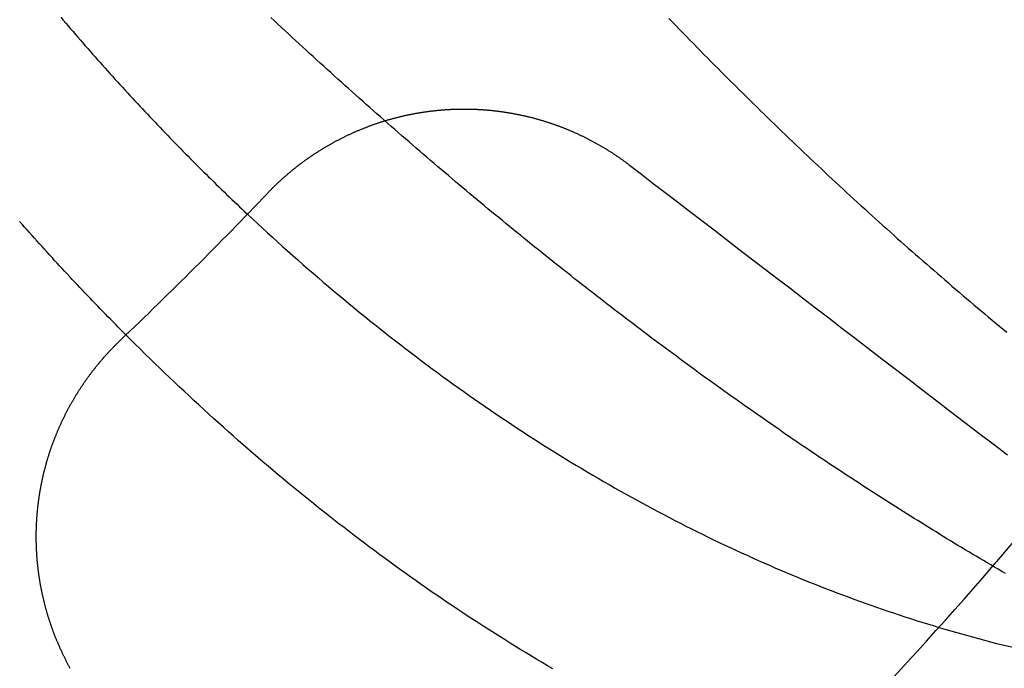
# Model space of a CAD drawing. Extents: x -850 to 250, y -661 to 57.
# Drawn here: x -579 to -572, y -436 to -431 of the extents above; entities that cross this region are included whole.
import ezdxf

# ---------------------------------------------------------------- set-up
doc = ezdxf.new("R2010")
doc.units = 0
doc.header["$LTSCALE"] = 20
doc.linetypes.add('STRICHPUNKT', pattern=[1, 0.5, -0.25, 0, -0.25])
doc.layers.get('0').update_dxf_attribs({"linetype": 'CONTINUOUS'})
doc.layers.add('STEMPEL', color=3, linetype='CONTINUOUS')

# ---------------------------------------------------------------- blocks, each defined once
blk = doc.blocks.new('A$C5EB45B6B')
at = {"color": 1}
for points in [[(25.4091, -20.0852, 0), (25.4349, -20.1119, 0), (25.4606, -20.1386, 0), (25.4864, -20.1652, 0), (25.5122, -20.1917, 0), (25.5381, -20.2183, 0), (25.5639, -20.2448, 0), (25.5898, -20.2712, 0), (25.6156, -20.2976, 0), (25.6415, -20.324, 0), (25.6675, -20.3503, 0), (25.6934, -20.3766, 0), (25.7194, -20.4028, 0), (25.7453, -20.429, 0), (25.7713, -20.4552, 0), (25.7973, -20.4813, 0), (25.8234, -20.5073, 0), (25.8494, -20.5333, 0), (25.8755, -20.5593, 0), (25.9015, -20.5853, 0), (25.9276, -20.6111, 0), (25.9537, -20.637, 0), (25.9799, -20.6628, 0), (26.006, -20.6885, 0), (26.0322, -20.7143, 0), (26.0584, -20.7399, 0), (26.0846, -20.7655, 0), (26.1108, -20.7911, 0), (26.137, -20.8167, 0), (26.1632, -20.8421, 0), (26.1895, -20.8676, 0), (26.2158, -20.893, 0), (26.2421, -20.9183, 0), (26.2684, -20.9436, 0), (26.2947, -20.9689, 0), (26.321, -20.9941, 0), (26.3474, -21.0193, 0), (26.3738, -21.0444, 0), (26.4001, -21.0695, 0), (26.4265, -21.0945, 0), (26.453, -21.1195, 0), (26.4794, -21.1444, 0), (26.5058, -21.1693, 0), (26.5323, -21.1942, 0), (26.5588, -21.219, 0), (26.5853, -21.2437, 0), (26.6118, -21.2684, 0), (26.6383, -21.2931, 0), (26.6648, -21.3177, 0), (26.6914, -21.3422, 0), (26.7179, -21.3667, 0), (26.7445, -21.3912, 0), (26.7711, -21.4156, 0), (26.7977, -21.44, 0), (26.8243, -21.4643, 0), (26.8509, -21.4886, 0), (26.8775, -21.5128, 0), (26.9042, -21.5369, 0), (26.9309, -21.5611, 0), (26.9575, -21.5851, 0), (26.9842, -21.6092, 0), (27.0109, -21.6331, 0), (27.0376, -21.6571, 0), (27.0644, -21.6809, 0), (27.0911, -21.7048, 0), (27.1179, -21.7286, 0), (27.1446, -21.7523, 0), (27.1714, -21.776, 0), (27.1982, -21.7996, 0), (27.225, -21.8232, 0), (27.2518, -21.8467, 0), (27.2786, -21.8702, 0), (27.3055, -21.8936, 0), (27.3323, -21.917, 0), (27.3592, -21.9403, 0), (27.386, -21.9636, 0), (27.4129, -21.9868, 0), (27.4398, -22.01, 0), (27.4667, -22.0331, 0), (27.4936, -22.0562, 0), (27.5205, -22.0792, 0), (27.5475, -22.1022, 0), (27.5744, -22.1251, 0), (27.6014, -22.148, 0), (27.6283, -22.1708, 0), (27.6553, -22.1936, 0), (27.6823, -22.2163, 0), (27.7093, -22.239, 0), (27.7363, -22.2616, 0), (27.7633, -22.2842, 0), (27.7903, -22.3067, 0), (27.8173, -22.3291, 0), (27.8444, -22.3516, 0), (27.8714, -22.3739, 0), (27.8985, -22.3962, 0)], [(27.8873, -24.1728, 0), (27.8604, -24.1571, 0), (27.8335, -24.1414, 0), (27.8066, -24.1256, 0), (27.7797, -24.1098, 0), (27.7528, -24.094, 0), (27.7259, -24.0781, 0), (27.6989, -24.0621, 0), (27.672, -24.0461, 0), (27.6451, -24.0301, 0), (27.6182, -24.014, 0), (27.5913, -23.9978, 0), (27.5644, -23.9816, 0), (27.5374, -23.9654, 0), (27.5105, -23.9491, 0), (27.4836, -23.9327, 0), (27.4567, -23.9163, 0), (27.4297, -23.8999, 0), (27.4028, -23.8834, 0), (27.3759, -23.8669, 0), (27.3489, -23.8503, 0), (27.322, -23.8337, 0), (27.2951, -23.817, 0), (27.2681, -23.8003, 0), (27.2412, -23.7835, 0), (27.2143, -23.7667, 0), (27.1873, -23.7498, 0), (27.1604, -23.7329, 0), (27.1335, -23.7159, 0), (27.1065, -23.6989, 0), (27.0796, -23.6818, 0), (27.0526, -23.6647, 0), (27.0257, -23.6476, 0), (26.9988, -23.6303, 0), (26.9718, -23.6131, 0), (26.9449, -23.5958, 0), (26.9179, -23.5785, 0), (26.891, -23.5611, 0), (26.8641, -23.5436, 0), (26.8371, -23.5261, 0), (26.8102, -23.5086, 0), (26.7832, -23.491, 0), (26.7563, -23.4734, 0), (26.7294, -23.4557, 0), (26.7024, -23.438, 0), (26.6755, -23.4202, 0), (26.6485, -23.4024, 0), (26.6216, -23.3845, 0), (26.5947, -23.3666, 0), (26.5677, -23.3487, 0), (26.5408, -23.3307, 0), (26.5139, -23.3126, 0), (26.4869, -23.2945, 0), (26.46, -23.2764, 0), (26.4331, -23.2582, 0), (26.4062, -23.24, 0), (26.3792, -23.2217, 0), (26.3523, -23.2034, 0), (26.3254, -23.185, 0), (26.2985, -23.1666, 0), (26.2716, -23.1482, 0), (26.2446, -23.1297, 0), (26.2177, -23.1111, 0), (26.1908, -23.0925, 0), (26.1639, -23.0739, 0), (26.137, -23.0552, 0), (26.1101, -23.0365, 0), (26.0832, -23.0177, 0), (26.0563, -22.9989, 0), (26.0294, -22.98, 0), (26.0025, -22.9611, 0), (25.9756, -22.9421, 0), (25.9487, -22.9231, 0), (25.9218, -22.9041, 0), (25.8949, -22.885, 0), (25.868, -22.8659, 0), (25.8411, -22.8467, 0), (25.8143, -22.8275, 0), (25.7874, -22.8082, 0), (25.7605, -22.7889, 0), (25.7337, -22.7695, 0), (25.7068, -22.7501, 0), (25.6799, -22.7307, 0), (25.6531, -22.7112, 0), (25.6262, -22.6917, 0), (25.5994, -22.6721, 0), (25.5725, -22.6525, 0), (25.5457, -22.6328, 0), (25.5188, -22.6131, 0), (25.492, -22.5933, 0), (25.4652, -22.5735, 0), (25.4383, -22.5537, 0), (25.4115, -22.5338, 0), (25.3847, -22.5139, 0), (25.3579, -22.4939, 0), (25.3311, -22.4739, 0), (25.3043, -22.4539, 0), (25.2775, -22.4338, 0), (25.2507, -22.4137, 0), (25.2239, -22.3935, 0), (25.1971, -22.3733, 0), (25.1703, -22.353, 0), (25.1435, -22.3327, 0), (25.1168, -22.3123, 0), (25.09, -22.292, 0), (25.0633, -22.2715, 0), (25.0365, -22.251, 0), (25.0097, -22.2305, 0), (24.983, -22.21, 0), (24.9563, -22.1894, 0), (24.9295, -22.1687, 0), (24.9028, -22.148, 0), (24.8761, -22.1273, 0), (24.8494, -22.1066, 0), (24.8227, -22.0858, 0), (24.796, -22.0649, 0), (24.7693, -22.044, 0), (24.7426, -22.0231, 0), (24.7159, -22.0021, 0), (24.6892, -21.9811, 0), (24.6625, -21.96, 0), (24.6359, -21.939, 0), (24.6092, -21.9178, 0), (24.5826, -21.8966, 0), (24.5559, -21.8754, 0), (24.5293, -21.8542, 0), (24.5026, -21.8329, 0), (24.476, -21.8115, 0), (24.4494, -21.7902, 0), (24.4228, -21.7688, 0), (24.3962, -21.7473, 0), (24.3696, -21.7258, 0), (24.343, -21.7043, 0), (24.3164, -21.6827, 0), (24.2899, -21.6611, 0), (24.2633, -21.6394, 0), (24.2367, -21.6177, 0), (24.2102, -21.596, 0), (24.1836, -21.5742, 0), (24.1571, -21.5524, 0), (24.1306, -21.5306, 0), (24.1041, -21.5087, 0), (24.0776, -21.4867, 0), (24.0511, -21.4648, 0), (24.0246, -21.4428, 0), (23.9981, -21.4207, 0), (23.9716, -21.3986, 0), (23.9451, -21.3765, 0), (23.9187, -21.3544, 0), (23.8922, -21.3322, 0), (23.8658, -21.3099, 0), (23.8394, -21.2876, 0), (23.8129, -21.2653, 0), (23.7865, -21.243, 0), (23.7601, -21.2206, 0), (23.7337, -21.1982, 0), (23.7073, -21.1757, 0), (23.681, -21.1532, 0), (23.6546, -21.1307, 0), (23.6282, -21.1081, 0), (23.6019, -21.0855, 0), (23.5755, -21.0628, 0), (23.5492, -21.0401, 0), (23.5229, -21.0174, 0), (23.4966, -20.9946, 0), (23.4703, -20.9718, 0), (23.444, -20.949, 0), (23.4177, -20.9261, 0), (23.3915, -20.9032, 0), (23.3652, -20.8803, 0), (23.339, -20.8573, 0), (23.3127, -20.8343, 0), (23.2865, -20.8112, 0), (23.2603, -20.7881, 0), (23.2341, -20.765, 0), (23.2079, -20.7418, 0), (23.1817, -20.7187, 0), (23.1555, -20.6954, 0), (23.1294, -20.6722, 0), (23.1032, -20.6488, 0), (23.0771, -20.6255, 0), (23.051, -20.6021, 0), (23.0249, -20.5787, 0), (22.9988, -20.5553, 0), (22.9727, -20.5318, 0), (22.9466, -20.5083, 0), (22.9205, -20.4847, 0), (22.8945, -20.4612, 0), (22.8684, -20.4375, 0), (22.8424, -20.4139, 0), (22.8164, -20.3902, 0), (22.7904, -20.3665, 0), (22.7644, -20.3427, 0), (22.7384, -20.3189, 0), (22.7125, -20.2951, 0), (22.6865, -20.2713, 0), (22.6606, -20.2474, 0), (22.6346, -20.2235, 0), (22.6087, -20.1995, 0), (22.5828, -20.1755, 0), (22.5569, -20.1515, 0), (22.5311, -20.1274, 0), (22.5052, -20.1033, 0), (22.4793, -20.0792, 0)]]:
    blk.add_polyline3d(points, dxfattribs=at)
at = {"color": 1, "linetype": 'STRICHPUNKT'}
for points in [[(27.3969, -24.5693, 0), (27.822, -24.6868, 0), (28.249, -24.7857, 0)], [(20.9336, -20.0773, 0), (20.9515, -20.0984, 0), (20.9694, -20.1194, 0), (20.9874, -20.1404, 0), (21.0053, -20.1614, 0), (21.0233, -20.1823, 0), (21.0413, -20.2032, 0), (21.0593, -20.2241, 0), (21.0774, -20.2449, 0), (21.0954, -20.2657, 0), (21.1135, -20.2864, 0), (21.1316, -20.3071, 0), (21.1497, -20.3277, 0), (21.1678, -20.3483, 0), (21.186, -20.3689, 0), (21.2042, -20.3894, 0), (21.2223, -20.4099, 0), (21.2405, -20.4304, 0), (21.2588, -20.4508, 0), (21.277, -20.4711, 0), (21.2953, -20.4914, 0), (21.3135, -20.5117, 0), (21.3318, -20.532, 0), (21.3502, -20.5522, 0), (21.3685, -20.5723, 0), (21.3868, -20.5924, 0), (21.4052, -20.6125, 0), (21.4236, -20.6325, 0), (21.442, -20.6525, 0), (21.4604, -20.6725, 0), (21.4788, -20.6924, 0), (21.4973, -20.7122, 0), (21.5158, -20.7321, 0), (21.5343, -20.7518, 0), (21.5528, -20.7716, 0), (21.5713, -20.7913, 0), (21.5898, -20.8109, 0), (21.6084, -20.8306, 0), (21.627, -20.8501, 0), (21.6456, -20.8697, 0), (21.6642, -20.8892, 0), (21.6828, -20.9086, 0), (21.7015, -20.928, 0), (21.7201, -20.9474, 0), (21.7388, -20.9667, 0), (21.7575, -20.986, 0), (21.7762, -21.0052, 0), (21.795, -21.0244, 0), (21.8137, -21.0436, 0), (21.8325, -21.0627, 0), (21.8513, -21.0817, 0), (21.8701, -21.1008, 0), (21.8889, -21.1197, 0), (21.9077, -21.1387, 0), (21.9266, -21.1576, 0), (21.9454, -21.1764, 0), (21.9643, -21.1952, 0), (21.9832, -21.214, 0), (22.0022, -21.2327, 0), (22.0211, -21.2514, 0), (22.04, -21.2701, 0), (22.059, -21.2887, 0), (22.078, -21.3072, 0), (22.097, -21.3257, 0), (22.116, -21.3442, 0), (22.1351, -21.3626, 0), (22.1541, -21.381, 0), (22.1732, -21.3994, 0), (22.1923, -21.4177, 0), (22.2114, -21.4359, 0), (22.2305, -21.4541, 0), (22.2496, -21.4723, 0), (22.2688, -21.4904, 0), (22.2879, -21.5085, 0), (22.3071, -21.5266, 0)], [(21.4131, -22.4161, 0), (21.3941, -22.397, 0), (21.3751, -22.3779, 0), (21.3562, -22.3587, 0), (21.3372, -22.3395, 0), (21.3183, -22.3203, 0), (21.2994, -22.301, 0), (21.2805, -22.2817, 0), (21.2616, -22.2623, 0), (21.2427, -22.2429, 0), (21.2239, -22.2235, 0), (21.205, -22.204, 0), (21.1862, -22.1845, 0), (21.1674, -22.1649, 0), (21.1486, -22.1453, 0), (21.1299, -22.1257, 0), (21.1111, -22.106, 0), (21.0924, -22.0863, 0), (21.0737, -22.0665, 0), (21.055, -22.0468, 0), (21.0363, -22.0269, 0), (21.0176, -22.007, 0), (20.999, -21.9871, 0), (20.9804, -21.9672, 0), (20.9617, -21.9472, 0), (20.9431, -21.9271, 0), (20.9246, -21.907, 0), (20.906, -21.8869, 0), (20.8875, -21.8668, 0), (20.8689, -21.8466, 0), (20.8504, -21.8263, 0), (20.8319, -21.806, 0), (20.8134, -21.7857, 0), (20.795, -21.7654, 0), (20.7765, -21.745, 0), (20.7581, -21.7245, 0), (20.7397, -21.7041, 0), (20.7213, -21.6835, 0), (20.7029, -21.663, 0), (20.6846, -21.6424, 0), (20.6662, -21.6218, 0), (20.6479, -21.6011, 0), (20.6296, -21.5804, 0)]]:
    blk.add_polyline3d(points, dxfattribs=at)
at = {"color": 3}
for points in [[(22.4537, -21.3736, 0), (22.4571, -21.3701, 0), (22.4605, -21.3666, 0), (22.4638, -21.363, 0), (22.4673, -21.3595, 0), (22.4707, -21.356, 0), (22.4741, -21.3525, 0), (22.4775, -21.349, 0), (22.481, -21.3455, 0), (22.4845, -21.342, 0), (22.4879, -21.3385, 0), (22.4914, -21.335, 0), (22.4949, -21.3316, 0), (22.4984, -21.3281, 0), (22.502, -21.3246, 0), (22.5055, -21.3212, 0), (22.509, -21.3177, 0), (22.5126, -21.3143, 0), (22.5162, -21.3109, 0), (22.5197, -21.3074, 0), (22.5233, -21.304, 0), (22.5269, -21.3006, 0), (22.5306, -21.2972, 0), (22.5342, -21.2938, 0), (22.5378, -21.2904, 0), (22.5415, -21.287, 0), (22.5451, -21.2836, 0), (22.5488, -21.2802, 0), (22.5525, -21.2768, 0), (22.5562, -21.2735, 0), (22.5599, -21.2701, 0), (22.5636, -21.2667, 0), (22.5673, -21.2634, 0), (22.571, -21.2601, 0), (22.5748, -21.2567, 0), (22.5785, -21.2534, 0), (22.5823, -21.2501, 0), (22.5861, -21.2468, 0), (22.5899, -21.2435, 0), (22.5937, -21.2402, 0), (22.5975, -21.2369, 0), (22.6013, -21.2336, 0), (22.6051, -21.2303, 0), (22.609, -21.2271, 0), (22.6128, -21.2238, 0), (22.6167, -21.2205, 0), (22.6206, -21.2173, 0), (22.6245, -21.2141, 0), (22.6284, -21.2108, 0), (22.6323, -21.2076, 0), (22.6362, -21.2044, 0), (22.6401, -21.2012, 0), (22.644, -21.198, 0), (22.648, -21.1948, 0), (22.6519, -21.1916, 0), (22.6559, -21.1885, 0), (22.6599, -21.1853, 0), (22.6639, -21.1822, 0), (22.6679, -21.179, 0), (22.6719, -21.1759, 0), (22.6759, -21.1727, 0), (22.6799, -21.1696, 0), (22.684, -21.1665, 0), (22.688, -21.1634, 0), (22.6921, -21.1603, 0), (22.6961, -21.1572, 0), (22.7002, -21.1542, 0), (22.7043, -21.1511, 0), (22.7084, -21.148, 0), (22.7125, -21.145, 0), (22.7166, -21.142, 0), (22.7207, -21.1389, 0), (22.7248, -21.1359, 0), (22.729, -21.1329, 0), (22.7331, -21.1299, 0), (22.7373, -21.1269, 0), (22.7415, -21.1239, 0), (22.7457, -21.121, 0), (22.7498, -21.118, 0), (22.754, -21.115, 0), (22.7582, -21.1121, 0), (22.7625, -21.1092, 0), (22.7667, -21.1063, 0), (22.7709, -21.1033, 0), (22.7752, -21.1004, 0), (22.7794, -21.0975, 0), (22.7837, -21.0947, 0), (22.788, -21.0918, 0), (22.7922, -21.0889, 0), (22.7965, -21.0861, 0), (22.8008, -21.0832, 0), (22.8051, -21.0804, 0), (22.8094, -21.0776, 0), (22.8138, -21.0748, 0), (22.8181, -21.072, 0), (22.8224, -21.0692, 0), (22.8268, -21.0664, 0), (22.8311, -21.0636, 0), (22.8355, -21.0609, 0), (22.8399, -21.0581, 0), (22.8443, -21.0554, 0), (22.8486, -21.0527, 0), (22.853, -21.0499, 0), (22.8574, -21.0472, 0), (22.8619, -21.0445, 0), (22.8663, -21.0419, 0), (22.8707, -21.0392, 0), (22.8751, -21.0365, 0), (22.8796, -21.0339, 0), (22.884, -21.0312, 0), (22.8885, -21.0286, 0), (22.893, -21.026, 0), (22.8974, -21.0234, 0), (22.9019, -21.0208, 0), (22.9064, -21.0182, 0), (22.9109, -21.0156, 0), (22.9154, -21.0131, 0), (22.9199, -21.0105, 0), (22.9244, -21.008, 0), (22.929, -21.0054, 0), (22.9335, -21.0029, 0), (22.938, -21.0004, 0), (22.9426, -20.9979, 0), (22.9471, -20.9954, 0), (22.9517, -20.993, 0), (22.9563, -20.9905, 0), (22.9608, -20.988, 0), (22.9654, -20.9856, 0), (22.97, -20.9832, 0), (22.9746, -20.9808, 0), (22.9792, -20.9784, 0), (22.9838, -20.976, 0), (22.9884, -20.9736, 0), (22.993, -20.9712, 0), (22.9977, -20.9689, 0), (23.0023, -20.9665, 0), (23.0069, -20.9642, 0), (23.0116, -20.9619, 0), (23.0162, -20.9596, 0), (23.0209, -20.9573, 0), (23.0256, -20.955, 0), (23.0302, -20.9527, 0), (23.0349, -20.9505, 0), (23.0396, -20.9482, 0), (23.0443, -20.946, 0), (23.049, -20.9437, 0), (23.0537, -20.9415, 0), (23.0584, -20.9393, 0), (23.0631, -20.9372, 0), (23.0678, -20.935, 0), (23.0725, -20.9328, 0), (23.0773, -20.9307, 0), (23.082, -20.9285, 0), (23.0867, -20.9264, 0), (23.0915, -20.9243, 0), (23.0962, -20.9222, 0), (23.101, -20.9201, 0), (23.1057, -20.918, 0), (23.1105, -20.916, 0), (23.1153, -20.9139, 0), (23.1201, -20.9119, 0), (23.1248, -20.9099, 0), (23.1296, -20.9079, 0), (23.1344, -20.9059, 0), (23.1392, -20.9039, 0), (23.144, -20.9019, 0), (23.1488, -20.8999, 0), (23.1536, -20.898, 0), (23.1584, -20.8961, 0), (23.1633, -20.8941, 0), (23.1681, -20.8922, 0), (23.1729, -20.8903, 0), (23.1777, -20.8885, 0), (23.1826, -20.8866, 0), (23.1874, -20.8847, 0), (23.1923, -20.8829, 0), (23.1971, -20.881, 0), (23.202, -20.8792, 0), (23.2068, -20.8774, 0), (23.2117, -20.8756, 0), (23.2166, -20.8738, 0), (23.2214, -20.8721, 0), (23.2263, -20.8703, 0), (23.2312, -20.8686, 0), (23.2361, -20.8668, 0), (23.2409, -20.8651, 0), (23.2458, -20.8634, 0), (23.2507, -20.8617, 0), (23.2556, -20.86, 0), (23.2605, -20.8584, 0), (23.2654, -20.8567, 0), (23.2703, -20.8551, 0), (23.2752, -20.8534, 0), (23.2801, -20.8518, 0), (23.285, -20.8502, 0), (23.29, -20.8486, 0), (23.2949, -20.8471, 0), (23.2998, -20.8455, 0), (23.3047, -20.844, 0), (23.3096, -20.8424, 0), (23.3146, -20.8409, 0), (23.3195, -20.8394, 0), (23.3244, -20.8379, 0), (23.3294, -20.8364, 0), (23.3343, -20.8349, 0), (23.3393, -20.8335, 0), (23.3442, -20.832, 0), (23.3491, -20.8306, 0), (23.3541, -20.8292, 0), (23.359, -20.8278, 0), (23.364, -20.8264, 0), (23.369, -20.825, 0), (23.3739, -20.8236, 0), (23.3789, -20.8223, 0), (23.3838, -20.8209, 0), (23.3888, -20.8196, 0), (23.3937, -20.8183, 0), (23.3987, -20.817, 0), (23.4037, -20.8157, 0), (23.4086, -20.8144, 0), (23.4136, -20.8132, 0), (23.4186, -20.8119, 0), (23.4236, -20.8107, 0), (23.4285, -20.8095, 0), (23.4335, -20.8083, 0), (23.4385, -20.8071, 0), (23.4434, -20.8059, 0), (23.4484, -20.8047, 0), (23.4534, -20.8036, 0), (23.4584, -20.8025, 0), (23.4634, -20.8013, 0), (23.4683, -20.8002, 0), (23.4733, -20.7991, 0), (23.4783, -20.798, 0), (23.4833, -20.797, 0), (23.4882, -20.7959, 0), (23.4932, -20.7949, 0), (23.4982, -20.7938, 0), (23.5032, -20.7928, 0), (23.5082, -20.7918, 0), (23.5132, -20.7908, 0), (23.5181, -20.7898, 0), (23.5231, -20.7889, 0), (23.5281, -20.7879, 0), (23.5331, -20.787, 0), (23.5381, -20.786, 0), (23.543, -20.7851, 0), (23.548, -20.7842, 0), (23.553, -20.7833, 0), (23.558, -20.7825, 0), (23.5629, -20.7816, 0), (23.5679, -20.7807, 0), (23.5729, -20.7799, 0), (23.5779, -20.7791, 0), (23.5828, -20.7783, 0), (23.5878, -20.7775, 0), (23.5928, -20.7767, 0), (23.5978, -20.7759, 0), (23.6027, -20.7752, 0), (23.6077, -20.7744, 0), (23.6127, -20.7737, 0), (23.6176, -20.773, 0), (23.6226, -20.7722, 0), (23.6275, -20.7716, 0), (23.6325, -20.7709, 0), (23.6375, -20.7702, 0), (23.6424, -20.7695, 0), (23.6474, -20.7689, 0), (23.6523, -20.7683, 0), (23.6573, -20.7677, 0), (23.6622, -20.767, 0), (23.6672, -20.7665, 0), (23.6721, -20.7659, 0), (23.677, -20.7653, 0), (23.682, -20.7648, 0), (23.6869, -20.7642, 0), (23.6919, -20.7637, 0), (23.6968, -20.7632, 0), (23.7017, -20.7627, 0), (23.7066, -20.7622, 0), (23.7116, -20.7617, 0), (23.7165, -20.7612, 0), (23.7214, -20.7608, 0), (23.7263, -20.7603, 0), (23.7312, -20.7599, 0), (23.7361, -20.7595, 0), (23.741, -20.7591, 0), (23.7459, -20.7587, 0), (23.7508, -20.7583, 0), (23.7557, -20.7579, 0), (23.7606, -20.7576, 0), (23.7655, -20.7572, 0), (23.7704, -20.7569, 0), (23.7753, -20.7566, 0), (23.7801, -20.7563, 0), (23.785, -20.756, 0), (23.7899, -20.7557, 0), (23.7947, -20.7555, 0), (23.7996, -20.7552, 0), (23.8045, -20.7549, 0), (23.8094, -20.7547, 0), (23.8143, -20.7545, 0), (23.8191, -20.7543, 0), (23.824, -20.7541, 0), (23.8289, -20.7539, 0), (23.8338, -20.7537, 0), (23.8388, -20.7536, 0), (23.8437, -20.7534, 0), (23.8486, -20.7533, 0), (23.8535, -20.7532, 0), (23.8584, -20.753, 0), (23.8634, -20.7529, 0), (23.8683, -20.7529, 0), (23.8733, -20.7528, 0), (23.8782, -20.7527, 0), (23.8831, -20.7527, 0), (23.8881, -20.7526, 0), (23.8931, -20.7526, 0), (23.898, -20.7526, 0), (23.903, -20.7526, 0), (23.908, -20.7526, 0), (23.9129, -20.7526, 0), (23.9179, -20.7526, 0), (23.9229, -20.7527, 0), (23.9279, -20.7527, 0), (23.9328, -20.7528, 0), (23.9378, -20.7529, 0), (23.9428, -20.753, 0), (23.9478, -20.7531, 0), (23.9528, -20.7532, 0), (23.9578, -20.7534, 0), (23.9628, -20.7535, 0), (23.9678, -20.7537, 0), (23.9729, -20.7538, 0), (23.9779, -20.754, 0), (23.9829, -20.7542, 0), (23.9879, -20.7544, 0), (23.9929, -20.7546, 0), (23.9979, -20.7549, 0), (24.003, -20.7551, 0), (24.008, -20.7554, 0), (24.013, -20.7557, 0), (24.0181, -20.7559, 0), (24.0231, -20.7562, 0), (24.0281, -20.7565, 0), (24.0332, -20.7569, 0), (24.0382, -20.7572, 0), (24.0433, -20.7576, 0), (24.0483, -20.7579, 0), (24.0534, -20.7583, 0), (24.0584, -20.7587, 0), (24.0635, -20.7591, 0), (24.0685, -20.7595, 0), (24.0736, -20.7599, 0), (24.0786, -20.7604, 0), (24.0837, -20.7608, 0), (24.0887, -20.7613, 0), (24.0938, -20.7618, 0), (24.0989, -20.7622, 0), (24.1039, -20.7628, 0), (24.109, -20.7633, 0), (24.1141, -20.7638, 0), (24.1191, -20.7643, 0), (24.1242, -20.7649, 0), (24.1292, -20.7655, 0), (24.1343, -20.7661, 0), (24.1394, -20.7667, 0), (24.1445, -20.7673, 0), (24.1495, -20.7679, 0), (24.1546, -20.7685, 0), (24.1597, -20.7692, 0), (24.1647, -20.7698, 0), (24.1698, -20.7705, 0), (24.1749, -20.7712, 0), (24.1799, -20.7719, 0), (24.185, -20.7726, 0), (24.1901, -20.7734, 0), (24.1952, -20.7741, 0), (24.2002, -20.7749, 0), (24.2053, -20.7756, 0), (24.2104, -20.7764, 0), (24.2154, -20.7772, 0), (24.2205, -20.778, 0), (24.2256, -20.7789, 0), (24.2306, -20.7797, 0), (24.2357, -20.7805, 0), (24.2408, -20.7814, 0), (24.2458, -20.7823, 0), (24.2509, -20.7832, 0), (24.256, -20.7841, 0), (24.261, -20.785, 0), (24.2661, -20.7859, 0), (24.2712, -20.7869, 0), (24.2762, -20.7878, 0), (24.2813, -20.7888, 0), (24.2863, -20.7898, 0), (24.2914, -20.7908, 0), (24.2965, -20.7918, 0), (24.3015, -20.7928, 0), (24.3066, -20.7939, 0), (24.3116, -20.7949, 0), (24.3167, -20.796, 0), (24.3217, -20.797, 0), (24.3268, -20.7981, 0), (24.3318, -20.7992, 0), (24.3368, -20.8004, 0), (24.3419, -20.8015, 0), (24.3469, -20.8026, 0), (24.352, -20.8038, 0), (24.357, -20.805, 0), (24.362, -20.8061, 0), (24.3671, -20.8073, 0), (24.3721, -20.8085, 0), (24.3771, -20.8098, 0), (24.3821, -20.811, 0), (24.3872, -20.8122, 0), (24.3922, -20.8135, 0), (24.3972, -20.8148, 0), (24.4022, -20.8161, 0), (24.4072, -20.8174, 0), (24.4122, -20.8187, 0), (24.4172, -20.82, 0), (24.4222, -20.8213, 0), (24.4272, -20.8227, 0), (24.4322, -20.8241, 0), (24.4372, -20.8254, 0), (24.4422, -20.8268, 0), (24.4472, -20.8282, 0), (24.4522, -20.8296, 0), (24.4572, -20.8311, 0), (24.4621, -20.8325, 0), (24.4671, -20.834, 0), (24.4721, -20.8354, 0), (24.477, -20.8369, 0), (24.482, -20.8384, 0), (24.487, -20.8399, 0), (24.4919, -20.8414, 0), (24.4969, -20.843, 0), (24.5018, -20.8445, 0), (24.5068, -20.8461, 0), (24.5117, -20.8476, 0), (24.5166, -20.8492, 0), (24.5216, -20.8508, 0), (24.5265, -20.8524, 0), (24.5314, -20.8541, 0), (24.5363, -20.8557, 0), (24.5412, -20.8574, 0), (24.5461, -20.859, 0), (24.5511, -20.8607, 0), (24.556, -20.8624, 0), (24.5608, -20.8641, 0), (24.5657, -20.8658, 0), (24.5706, -20.8675, 0), (24.5755, -20.8693, 0), (24.5804, -20.871, 0), (24.5853, -20.8728, 0), (24.5901, -20.8745, 0), (24.595, -20.8763, 0), (24.5998, -20.8781, 0), (24.6047, -20.88, 0), (24.6095, -20.8818, 0), (24.6144, -20.8836, 0), (24.6192, -20.8855, 0), (24.6241, -20.8873, 0), (24.6289, -20.8892, 0), (24.6337, -20.8911, 0), (24.6385, -20.893, 0), (24.6433, -20.8949, 0), (24.6481, -20.8968, 0), (24.6529, -20.8988, 0), (24.6577, -20.9007, 0), (24.6625, -20.9027, 0), (24.6673, -20.9047, 0), (24.6721, -20.9067, 0), (24.6769, -20.9086, 0), (24.6816, -20.9107, 0), (24.6864, -20.9127, 0), (24.6911, -20.9147, 0), (24.6959, -20.9168, 0), (24.7006, -20.9188, 0), (24.7054, -20.9209, 0), (24.7101, -20.923, 0), (24.7148, -20.9251, 0), (24.7195, -20.9272, 0), (24.7243, -20.9293, 0), (24.729, -20.9314, 0), (24.7337, -20.9336, 0), (24.7383, -20.9357, 0), (24.743, -20.9379, 0), (24.7477, -20.94, 0), (24.7524, -20.9422, 0), (24.7571, -20.9444, 0), (24.7617, -20.9466, 0), (24.7664, -20.9489, 0), (24.771, -20.9511, 0), (24.7756, -20.9533, 0), (24.7803, -20.9556, 0), (24.7849, -20.9578, 0), (24.7895, -20.9601, 0), (24.7941, -20.9624, 0), (24.7987, -20.9647, 0), (24.8033, -20.967, 0), (24.8079, -20.9693, 0), (24.8125, -20.9717, 0), (24.8171, -20.974, 0), (24.8216, -20.9764, 0), (24.8262, -20.9787, 0), (24.8307, -20.9811, 0), (24.8353, -20.9835, 0), (24.8398, -20.9859, 0), (24.8444, -20.9883, 0), (24.8489, -20.9907, 0), (24.8534, -20.9932, 0), (24.8579, -20.9956, 0), (24.8624, -20.9981, 0), (24.8669, -21.0005, 0), (24.8714, -21.003, 0), (24.8758, -21.0055, 0), (24.8803, -21.008, 0), (24.8847, -21.0105, 0), (24.8892, -21.013, 0), (24.8936, -21.0155, 0), (24.8981, -21.018, 0), (24.9025, -21.0206, 0), (24.9069, -21.0232, 0), (24.9113, -21.0257, 0), (24.9157, -21.0283, 0), (24.9201, -21.0309, 0), (24.9245, -21.0335, 0), (24.9288, -21.0361, 0), (24.9332, -21.0387, 0), (24.9376, -21.0413, 0), (24.9419, -21.044, 0), (24.9462, -21.0466, 0), (24.9506, -21.0493, 0), (24.9549, -21.0519, 0), (24.9592, -21.0546, 0), (24.9635, -21.0573, 0), (24.9678, -21.06, 0), (24.9721, -21.0627, 0), (24.9763, -21.0654, 0), (24.9806, -21.0681, 0), (24.9849, -21.0709, 0), (24.9891, -21.0736, 0), (24.9933, -21.0764, 0), (24.9976, -21.0791, 0), (25.0018, -21.0819, 0), (25.006, -21.0847, 0), (25.0102, -21.0874, 0), (25.0144, -21.0902, 0), (25.0186, -21.093, 0), (25.0227, -21.0959, 0), (25.0269, -21.0987, 0), (25.0311, -21.1015, 0), (25.0352, -21.1043, 0), (25.0393, -21.1072, 0), (25.0434, -21.1101, 0), (25.0476, -21.1129, 0), (25.0517, -21.1158, 0), (25.0558, -21.1187, 0), (25.0598, -21.1216, 0), (25.0639, -21.1245, 0), (25.068, -21.1274, 0), (25.072, -21.1303, 0), (25.0761, -21.1332, 0), (25.0801, -21.1361, 0), (25.0841, -21.1391, 0), (25.0881, -21.142, 0), (25.0921, -21.145, 0), (25.0961, -21.1479, 0), (25.1001, -21.1509, 0), (25.1041, -21.1539, 0), (25.108, -21.1569, 0), (25.112, -21.1598, 0), (25.1159, -21.1628, 0), (25.1199, -21.1658, 0)], [(25.1199, -21.1658, 0), (25.207, -21.2327, 0), (25.2947, -21.3, 0), (25.383, -21.3677, 0), (25.4718, -21.4359, 0), (25.5613, -21.5046, 0), (25.6513, -21.5736, 0), (25.7419, -21.6432, 0), (25.8332, -21.7132, 0), (25.9251, -21.7837, 0), (26.0175, -21.8547, 0), (26.1106, -21.9261, 0), (26.2044, -21.998, 0), (26.2987, -22.0704, 0), (26.3938, -22.1434, 0), (26.4894, -22.2168, 0), (26.5858, -22.2907, 0), (26.6827, -22.3651, 0), (26.7804, -22.44, 0), (26.8787, -22.5155, 0), (26.9778, -22.5915, 0), (27.0775, -22.668, 0), (27.1779, -22.745, 0), (27.279, -22.8226, 0), (27.3808, -22.9008, 0), (27.4834, -22.9795, 0), (27.5867, -23.0587, 0), (27.6907, -23.1385, 0), (27.7955, -23.2189, 0), (27.901, -23.2999, 0)], [(21.003, -24.8714, 0), (21.0005, -24.8669, 0), (20.9981, -24.8624, 0), (20.9956, -24.8579, 0), (20.9932, -24.8534, 0), (20.9907, -24.8489, 0), (20.9883, -24.8444, 0), (20.9859, -24.8398, 0), (20.9835, -24.8353, 0), (20.9811, -24.8307, 0), (20.9787, -24.8262, 0), (20.9764, -24.8216, 0), (20.974, -24.8171, 0), (20.9717, -24.8125, 0), (20.9693, -24.8079, 0), (20.967, -24.8033, 0), (20.9647, -24.7987, 0), (20.9624, -24.7941, 0), (20.9601, -24.7895, 0), (20.9578, -24.7849, 0), (20.9556, -24.7803, 0), (20.9533, -24.7756, 0), (20.9511, -24.771, 0), (20.9489, -24.7664, 0), (20.9466, -24.7617, 0), (20.9444, -24.7571, 0), (20.9422, -24.7524, 0), (20.94, -24.7477, 0), (20.9379, -24.743, 0), (20.9357, -24.7383, 0), (20.9336, -24.7337, 0), (20.9314, -24.729, 0), (20.9293, -24.7243, 0), (20.9272, -24.7195, 0), (20.9251, -24.7148, 0), (20.923, -24.7101, 0), (20.9209, -24.7054, 0), (20.9188, -24.7006, 0), (20.9168, -24.6959, 0), (20.9147, -24.6911, 0), (20.9127, -24.6864, 0), (20.9107, -24.6816, 0), (20.9086, -24.6769, 0), (20.9067, -24.6721, 0), (20.9047, -24.6673, 0), (20.9027, -24.6625, 0), (20.9007, -24.6577, 0), (20.8988, -24.6529, 0), (20.8968, -24.6481, 0), (20.8949, -24.6433, 0), (20.893, -24.6385, 0), (20.8911, -24.6337, 0), (20.8892, -24.6289, 0), (20.8873, -24.6241, 0), (20.8855, -24.6192, 0), (20.8836, -24.6144, 0), (20.8818, -24.6095, 0), (20.88, -24.6047, 0), (20.8781, -24.5998, 0), (20.8763, -24.595, 0), (20.8745, -24.5901, 0), (20.8728, -24.5853, 0), (20.871, -24.5804, 0), (20.8693, -24.5755, 0), (20.8675, -24.5706, 0), (20.8658, -24.5657, 0), (20.8641, -24.5608, 0), (20.8624, -24.556, 0), (20.8607, -24.5511, 0), (20.859, -24.5461, 0), (20.8574, -24.5412, 0), (20.8557, -24.5363, 0), (20.8541, -24.5314, 0), (20.8524, -24.5265, 0), (20.8508, -24.5216, 0), (20.8492, -24.5166, 0), (20.8476, -24.5117, 0), (20.8461, -24.5068, 0), (20.8445, -24.5018, 0), (20.843, -24.4969, 0), (20.8414, -24.4919, 0), (20.8399, -24.487, 0), (20.8384, -24.482, 0), (20.8369, -24.477, 0), (20.8354, -24.4721, 0), (20.834, -24.4671, 0), (20.8325, -24.4621, 0), (20.8311, -24.4572, 0), (20.8296, -24.4522, 0), (20.8282, -24.4472, 0), (20.8268, -24.4422, 0), (20.8254, -24.4372, 0), (20.8241, -24.4322, 0), (20.8227, -24.4272, 0), (20.8213, -24.4222, 0), (20.82, -24.4172, 0), (20.8187, -24.4122, 0), (20.8174, -24.4072, 0), (20.8161, -24.4022, 0), (20.8148, -24.3972, 0), (20.8135, -24.3922, 0), (20.8122, -24.3872, 0), (20.811, -24.3821, 0), (20.8098, -24.3771, 0), (20.8085, -24.3721, 0), (20.8073, -24.3671, 0), (20.8061, -24.362, 0), (20.805, -24.357, 0), (20.8038, -24.352, 0), (20.8026, -24.3469, 0), (20.8015, -24.3419, 0), (20.8004, -24.3368, 0), (20.7992, -24.3318, 0), (20.7981, -24.3268, 0), (20.797, -24.3217, 0), (20.796, -24.3167, 0), (20.7949, -24.3116, 0), (20.7939, -24.3066, 0), (20.7928, -24.3015, 0), (20.7918, -24.2965, 0), (20.7908, -24.2914, 0), (20.7898, -24.2863, 0), (20.7888, -24.2813, 0), (20.7878, -24.2762, 0), (20.7869, -24.2712, 0), (20.7859, -24.2661, 0), (20.785, -24.261, 0), (20.7841, -24.256, 0), (20.7832, -24.2509, 0), (20.7823, -24.2458, 0), (20.7814, -24.2408, 0), (20.7805, -24.2357, 0), (20.7797, -24.2306, 0), (20.7789, -24.2256, 0), (20.778, -24.2205, 0), (20.7772, -24.2154, 0), (20.7764, -24.2104, 0), (20.7756, -24.2053, 0), (20.7749, -24.2002, 0), (20.7741, -24.1952, 0), (20.7734, -24.1901, 0), (20.7726, -24.185, 0), (20.7719, -24.1799, 0), (20.7712, -24.1749, 0), (20.7705, -24.1698, 0), (20.7698, -24.1647, 0), (20.7692, -24.1597, 0), (20.7685, -24.1546, 0), (20.7679, -24.1495, 0), (20.7673, -24.1445, 0), (20.7667, -24.1394, 0), (20.7661, -24.1343, 0), (20.7655, -24.1292, 0), (20.7649, -24.1242, 0), (20.7643, -24.1191, 0), (20.7638, -24.1141, 0), (20.7633, -24.109, 0), (20.7628, -24.1039, 0), (20.7622, -24.0989, 0), (20.7618, -24.0938, 0), (20.7613, -24.0887, 0), (20.7608, -24.0837, 0), (20.7604, -24.0786, 0), (20.7599, -24.0736, 0), (20.7595, -24.0685, 0), (20.7591, -24.0635, 0), (20.7587, -24.0584, 0), (20.7583, -24.0534, 0), (20.7579, -24.0483, 0), (20.7576, -24.0433, 0), (20.7572, -24.0382, 0), (20.7569, -24.0332, 0), (20.7565, -24.0281, 0), (20.7562, -24.0231, 0), (20.7559, -24.0181, 0), (20.7557, -24.013, 0), (20.7554, -24.008, 0), (20.7551, -24.003, 0), (20.7549, -23.9979, 0), (20.7546, -23.9929, 0), (20.7544, -23.9879, 0), (20.7542, -23.9829, 0), (20.754, -23.9779, 0), (20.7538, -23.9729, 0), (20.7537, -23.9678, 0), (20.7535, -23.9628, 0), (20.7534, -23.9578, 0), (20.7532, -23.9528, 0), (20.7531, -23.9478, 0), (20.753, -23.9428, 0), (20.7529, -23.9378, 0), (20.7528, -23.9328, 0), (20.7527, -23.9279, 0), (20.7527, -23.9229, 0), (20.7526, -23.9179, 0), (20.7526, -23.9129, 0), (20.7526, -23.908, 0), (20.7526, -23.903, 0), (20.7526, -23.898, 0), (20.7526, -23.8931, 0), (20.7526, -23.8881, 0), (20.7527, -23.8831, 0), (20.7527, -23.8782, 0), (20.7528, -23.8733, 0), (20.7529, -23.8683, 0), (20.7529, -23.8634, 0), (20.753, -23.8584, 0), (20.7532, -23.8535, 0), (20.7533, -23.8486, 0), (20.7534, -23.8437, 0), (20.7536, -23.8388, 0), (20.7537, -23.8338, 0), (20.7539, -23.8289, 0), (20.7541, -23.824, 0), (20.7543, -23.8191, 0), (20.7545, -23.8143, 0), (20.7547, -23.8094, 0), (20.7549, -23.8045, 0), (20.7552, -23.7996, 0), (20.7555, -23.7947, 0), (20.7557, -23.7899, 0), (20.756, -23.785, 0), (20.7563, -23.7801, 0), (20.7566, -23.7753, 0), (20.7569, -23.7704, 0), (20.7572, -23.7655, 0), (20.7576, -23.7606, 0), (20.7579, -23.7557, 0), (20.7583, -23.7508, 0), (20.7587, -23.7459, 0), (20.7591, -23.741, 0), (20.7595, -23.7361, 0), (20.7599, -23.7312, 0), (20.7603, -23.7263, 0), (20.7608, -23.7214, 0), (20.7612, -23.7165, 0), (20.7617, -23.7116, 0), (20.7622, -23.7066, 0), (20.7627, -23.7017, 0), (20.7632, -23.6968, 0), (20.7637, -23.6919, 0), (20.7642, -23.6869, 0), (20.7648, -23.682, 0), (20.7653, -23.677, 0), (20.7659, -23.6721, 0), (20.7665, -23.6672, 0), (20.767, -23.6622, 0), (20.7677, -23.6573, 0), (20.7683, -23.6523, 0), (20.7689, -23.6474, 0), (20.7695, -23.6424, 0), (20.7702, -23.6375, 0), (20.7709, -23.6325, 0), (20.7716, -23.6275, 0), (20.7722, -23.6226, 0), (20.773, -23.6176, 0), (20.7737, -23.6127, 0), (20.7744, -23.6077, 0), (20.7752, -23.6027, 0), (20.7759, -23.5978, 0), (20.7767, -23.5928, 0), (20.7775, -23.5878, 0), (20.7783, -23.5828, 0), (20.7791, -23.5779, 0), (20.7799, -23.5729, 0), (20.7807, -23.5679, 0), (20.7816, -23.5629, 0), (20.7825, -23.558, 0), (20.7833, -23.553, 0), (20.7842, -23.548, 0), (20.7851, -23.543, 0), (20.786, -23.5381, 0), (20.787, -23.5331, 0), (20.7879, -23.5281, 0), (20.7889, -23.5231, 0), (20.7898, -23.5181, 0), (20.7908, -23.5132, 0), (20.7918, -23.5082, 0), (20.7928, -23.5032, 0), (20.7938, -23.4982, 0), (20.7949, -23.4932, 0), (20.7959, -23.4882, 0), (20.797, -23.4833, 0), (20.798, -23.4783, 0), (20.7991, -23.4733, 0), (20.8002, -23.4683, 0), (20.8013, -23.4634, 0), (20.8025, -23.4584, 0), (20.8036, -23.4534, 0), (20.8047, -23.4484, 0), (20.8059, -23.4434, 0), (20.8071, -23.4385, 0), (20.8083, -23.4335, 0), (20.8095, -23.4285, 0), (20.8107, -23.4236, 0), (20.8119, -23.4186, 0), (20.8132, -23.4136, 0), (20.8144, -23.4086, 0), (20.8157, -23.4037, 0), (20.817, -23.3987, 0), (20.8183, -23.3937, 0), (20.8196, -23.3888, 0), (20.8209, -23.3838, 0), (20.8223, -23.3789, 0), (20.8236, -23.3739, 0), (20.825, -23.369, 0), (20.8264, -23.364, 0), (20.8278, -23.359, 0), (20.8292, -23.3541, 0), (20.8306, -23.3491, 0), (20.832, -23.3442, 0), (20.8335, -23.3393, 0), (20.8349, -23.3343, 0), (20.8364, -23.3294, 0), (20.8379, -23.3244, 0), (20.8394, -23.3195, 0), (20.8409, -23.3146, 0), (20.8424, -23.3096, 0), (20.844, -23.3047, 0), (20.8455, -23.2998, 0), (20.8471, -23.2949, 0), (20.8486, -23.29, 0), (20.8502, -23.285, 0), (20.8518, -23.2801, 0), (20.8534, -23.2752, 0), (20.8551, -23.2703, 0), (20.8567, -23.2654, 0), (20.8584, -23.2605, 0), (20.86, -23.2556, 0), (20.8617, -23.2507, 0), (20.8634, -23.2458, 0), (20.8651, -23.2409, 0), (20.8668, -23.2361, 0), (20.8686, -23.2312, 0), (20.8703, -23.2263, 0), (20.8721, -23.2214, 0), (20.8738, -23.2166, 0), (20.8756, -23.2117, 0), (20.8774, -23.2068, 0), (20.8792, -23.202, 0), (20.881, -23.1971, 0), (20.8829, -23.1923, 0), (20.8847, -23.1874, 0), (20.8866, -23.1826, 0), (20.8885, -23.1777, 0), (20.8903, -23.1729, 0), (20.8922, -23.1681, 0), (20.8941, -23.1633, 0), (20.8961, -23.1584, 0), (20.898, -23.1536, 0), (20.8999, -23.1488, 0), (20.9019, -23.144, 0), (20.9039, -23.1392, 0), (20.9059, -23.1344, 0), (20.9079, -23.1296, 0), (20.9099, -23.1248, 0), (20.9119, -23.1201, 0), (20.9139, -23.1153, 0), (20.916, -23.1105, 0), (20.918, -23.1057, 0), (20.9201, -23.101, 0), (20.9222, -23.0962, 0), (20.9243, -23.0915, 0), (20.9264, -23.0867, 0), (20.9285, -23.082, 0), (20.9307, -23.0773, 0), (20.9328, -23.0725, 0), (20.935, -23.0678, 0), (20.9372, -23.0631, 0), (20.9393, -23.0584, 0), (20.9415, -23.0537, 0), (20.9437, -23.049, 0), (20.946, -23.0443, 0), (20.9482, -23.0396, 0), (20.9505, -23.0349, 0), (20.9527, -23.0302, 0), (20.955, -23.0256, 0), (20.9573, -23.0209, 0), (20.9596, -23.0162, 0), (20.9619, -23.0116, 0), (20.9642, -23.0069, 0), (20.9665, -23.0023, 0), (20.9689, -22.9977, 0), (20.9712, -22.993, 0), (20.9736, -22.9884, 0), (20.976, -22.9838, 0), (20.9784, -22.9792, 0), (20.9808, -22.9746, 0), (20.9832, -22.97, 0), (20.9856, -22.9654, 0), (20.988, -22.9608, 0), (20.9905, -22.9563, 0), (20.993, -22.9517, 0), (20.9954, -22.9471, 0), (20.9979, -22.9426, 0), (21.0004, -22.938, 0), (21.0029, -22.9335, 0), (21.0054, -22.929, 0), (21.008, -22.9244, 0), (21.0105, -22.9199, 0), (21.0131, -22.9154, 0), (21.0156, -22.9109, 0), (21.0182, -22.9064, 0), (21.0208, -22.9019, 0), (21.0234, -22.8974, 0), (21.026, -22.893, 0), (21.0286, -22.8885, 0), (21.0312, -22.884, 0), (21.0339, -22.8796, 0), (21.0365, -22.8751, 0), (21.0392, -22.8707, 0), (21.0419, -22.8663, 0), (21.0445, -22.8619, 0), (21.0472, -22.8574, 0), (21.0499, -22.853, 0), (21.0527, -22.8486, 0), (21.0554, -22.8443, 0), (21.0581, -22.8399, 0), (21.0609, -22.8355, 0), (21.0636, -22.8311, 0), (21.0664, -22.8268, 0), (21.0692, -22.8224, 0), (21.072, -22.8181, 0), (21.0748, -22.8138, 0), (21.0776, -22.8094, 0), (21.0804, -22.8051, 0), (21.0832, -22.8008, 0), (21.0861, -22.7965, 0), (21.0889, -22.7922, 0), (21.0918, -22.788, 0), (21.0947, -22.7837, 0), (21.0975, -22.7794, 0), (21.1004, -22.7752, 0), (21.1033, -22.7709, 0), (21.1063, -22.7667, 0), (21.1092, -22.7625, 0), (21.1121, -22.7582, 0), (21.115, -22.754, 0), (21.118, -22.7498, 0), (21.121, -22.7457, 0), (21.1239, -22.7415, 0), (21.1269, -22.7373, 0), (21.1299, -22.7331, 0), (21.1329, -22.729, 0), (21.1359, -22.7248, 0), (21.1389, -22.7207, 0), (21.142, -22.7166, 0), (21.145, -22.7125, 0), (21.148, -22.7084, 0), (21.1511, -22.7043, 0), (21.1542, -22.7002, 0), (21.1572, -22.6961, 0), (21.1603, -22.6921, 0), (21.1634, -22.688, 0), (21.1665, -22.684, 0), (21.1696, -22.6799, 0), (21.1727, -22.6759, 0), (21.1759, -22.6719, 0), (21.179, -22.6679, 0), (21.1822, -22.6639, 0), (21.1853, -22.6599, 0), (21.1885, -22.6559, 0), (21.1916, -22.6519, 0), (21.1948, -22.648, 0), (21.198, -22.644, 0), (21.2012, -22.6401, 0), (21.2044, -22.6362, 0), (21.2076, -22.6323, 0), (21.2108, -22.6284, 0), (21.2141, -22.6245, 0), (21.2173, -22.6206, 0), (21.2205, -22.6167, 0), (21.2238, -22.6128, 0), (21.2271, -22.609, 0), (21.2303, -22.6051, 0), (21.2336, -22.6013, 0), (21.2369, -22.5975, 0), (21.2402, -22.5937, 0), (21.2435, -22.5899, 0), (21.2468, -22.5861, 0), (21.2501, -22.5823, 0), (21.2534, -22.5785, 0), (21.2567, -22.5748, 0), (21.2601, -22.571, 0), (21.2634, -22.5673, 0), (21.2667, -22.5636, 0), (21.2701, -22.5599, 0), (21.2735, -22.5562, 0), (21.2768, -22.5525, 0), (21.2802, -22.5488, 0), (21.2836, -22.5451, 0), (21.287, -22.5415, 0), (21.2904, -22.5378, 0), (21.2938, -22.5342, 0), (21.2972, -22.5306, 0), (21.3006, -22.5269, 0), (21.304, -22.5233, 0), (21.3074, -22.5197, 0), (21.3109, -22.5162, 0), (21.3143, -22.5126, 0), (21.3177, -22.509, 0), (21.3212, -22.5055, 0), (21.3246, -22.502, 0), (21.3281, -22.4984, 0), (21.3316, -22.4949, 0), (21.335, -22.4914, 0), (21.3385, -22.4879, 0), (21.342, -22.4845, 0), (21.3455, -22.481, 0), (21.349, -22.4775, 0), (21.3525, -22.4741, 0), (21.356, -22.4707, 0), (21.3595, -22.4673, 0), (21.363, -22.4638, 0), (21.3666, -22.4605, 0), (21.3701, -22.4571, 0), (21.3736, -22.4537, 0)]]:
    blk.add_polyline3d(points, dxfattribs=at)
at = {"color": 3, "linetype": 'CONTINUOUS'}
for points in [[(22.3071, -21.5266, 0), (22.3439, -21.561, 0), (22.3808, -21.5953, 0), (22.4177, -21.6294, 0), (22.4546, -21.6634, 0), (22.4917, -21.6972, 0), (22.5287, -21.7308, 0), (22.5659, -21.7643, 0), (22.6031, -21.7976, 0), (22.6403, -21.8308, 0), (22.6777, -21.8638, 0), (22.715, -21.8966, 0), (22.7525, -21.9293, 0), (22.7899, -21.9618, 0), (22.8275, -21.9942, 0), (22.8651, -22.0264, 0), (22.9027, -22.0584, 0), (22.9404, -22.0903, 0), (22.9782, -22.122, 0), (23.016, -22.1535, 0), (23.0538, -22.1849, 0), (23.0917, -22.2161, 0), (23.1297, -22.2472, 0), (23.1677, -22.278, 0), (23.2058, -22.3088, 0), (23.2439, -22.3393, 0), (23.2821, -22.3697, 0), (23.3203, -22.3999, 0), (23.3586, -22.43, 0), (23.397, -22.4599, 0), (23.4353, -22.4896, 0), (23.4738, -22.5192, 0), (23.5123, -22.5486, 0), (23.5508, -22.5778, 0), (23.5894, -22.6069, 0), (23.628, -22.6358, 0), (23.6667, -22.6645, 0), (23.7054, -22.6931, 0), (23.7442, -22.7215, 0), (23.783, -22.7497, 0), (23.8219, -22.7778, 0), (23.8608, -22.8057, 0), (23.8998, -22.8334, 0), (23.9388, -22.861, 0), (23.9779, -22.8884, 0), (24.017, -22.9156, 0), (24.0562, -22.9426, 0), (24.0954, -22.9695, 0), (24.1346, -22.9962, 0), (24.1739, -23.0228, 0), (24.2133, -23.0492, 0), (24.2527, -23.0754, 0), (24.2921, -23.1014, 0), (24.3316, -23.1273, 0), (24.3711, -23.153, 0), (24.4106, -23.1785, 0), (24.4503, -23.2038, 0), (24.4899, -23.229, 0), (24.5296, -23.254, 0), (24.5693, -23.2789, 0), (24.6091, -23.3035, 0), (24.6489, -23.328, 0), (24.6888, -23.3523, 0), (24.7287, -23.3765, 0), (24.7686, -23.4005, 0), (24.8086, -23.4243, 0), (24.8487, -23.4479, 0), (24.8887, -23.4714, 0), (24.9288, -23.4947, 0), (24.969, -23.5178, 0), (25.0092, -23.5407, 0), (25.0494, -23.5635, 0), (25.0896, -23.5861, 0), (25.1299, -23.6085, 0), (25.1703, -23.6307, 0), (25.2107, -23.6528, 0), (25.2511, -23.6747, 0), (25.2915, -23.6964, 0), (25.332, -23.718, 0), (25.3725, -23.7393, 0), (25.4131, -23.7605, 0), (25.4537, -23.7816, 0), (25.4943, -23.8024, 0), (25.535, -23.8231, 0), (25.5757, -23.8436, 0), (25.6164, -23.8639, 0), (25.6572, -23.884, 0), (25.698, -23.904, 0), (25.7389, -23.9238, 0), (25.7797, -23.9434, 0), (25.8206, -23.9628, 0), (25.8616, -23.9821, 0), (25.9026, -24.0012, 0), (25.9436, -24.0201, 0), (25.9846, -24.0388, 0), (26.0257, -24.0574, 0), (26.0668, -24.0757, 0), (26.1079, -24.0939, 0), (26.1491, -24.112, 0), (26.1903, -24.1298, 0), (26.2315, -24.1475, 0), (26.2728, -24.165, 0), (26.314, -24.1823, 0), (26.3554, -24.1994, 0), (26.3967, -24.2163, 0), (26.4381, -24.2331, 0), (26.4795, -24.2497, 0), (26.5209, -24.2661, 0), (26.5624, -24.2824, 0), (26.6038, -24.2984, 0), (26.6454, -24.3143, 0), (26.6869, -24.33, 0), (26.7285, -24.3455, 0), (26.77, -24.3608, 0), (26.8117, -24.376, 0), (26.8533, -24.391, 0), (26.895, -24.4058, 0), (26.9367, -24.4204, 0), (26.9784, -24.4348, 0), (27.0201, -24.4491, 0), (27.0619, -24.4632, 0), (27.1037, -24.4771, 0), (27.1455, -24.4908, 0), (27.1873, -24.5043, 0), (27.2292, -24.5177, 0), (27.2711, -24.5309, 0), (27.313, -24.5439, 0), (27.3549, -24.5567, 0), (27.3969, -24.5693, 0)], [(24.5548, -24.8743, 0), (24.5156, -24.8514, 0), (24.4765, -24.8282, 0), (24.4374, -24.8049, 0), (24.3983, -24.7815, 0), (24.3593, -24.7579, 0), (24.3203, -24.7342, 0), (24.2813, -24.7102, 0), (24.2424, -24.6862, 0), (24.2035, -24.662, 0), (24.1647, -24.6376, 0), (24.1258, -24.613, 0), (24.0871, -24.5884, 0), (24.0483, -24.5635, 0), (24.0097, -24.5385, 0), (23.971, -24.5134, 0), (23.9324, -24.4881, 0), (23.8938, -24.4626, 0), (23.8553, -24.437, 0), (23.8168, -24.4113, 0), (23.7784, -24.3853, 0), (23.7399, -24.3593, 0), (23.7016, -24.3331, 0), (23.6632, -24.3067, 0), (23.625, -24.2802, 0), (23.5867, -24.2535, 0), (23.5485, -24.2266, 0), (23.5104, -24.1997, 0), (23.4722, -24.1725, 0), (23.4342, -24.1452, 0), (23.3961, -24.1178, 0), (23.3582, -24.0902, 0), (23.3202, -24.0625, 0), (23.2823, -24.0346, 0), (23.2445, -24.0065, 0), (23.2066, -23.9783, 0), (23.1689, -23.95, 0), (23.1312, -23.9215, 0), (23.0935, -23.8928, 0), (23.0559, -23.864, 0), (23.0183, -23.8351, 0), (22.9807, -23.806, 0), (22.9432, -23.7768, 0), (22.9058, -23.7474, 0), (22.8684, -23.7178, 0), (22.831, -23.6881, 0), (22.7937, -23.6583, 0), (22.7565, -23.6283, 0), (22.7193, -23.5982, 0), (22.6821, -23.5679, 0), (22.645, -23.5374, 0), (22.6079, -23.5069, 0), (22.5709, -23.4761, 0), (22.5339, -23.4453, 0), (22.497, -23.4142, 0), (22.4601, -23.3831, 0), (22.4233, -23.3517, 0), (22.3865, -23.3203, 0), (22.3498, -23.2887, 0), (22.3131, -23.2569, 0), (22.2765, -23.225, 0), (22.2399, -23.193, 0), (22.2034, -23.1608, 0), (22.1669, -23.1284, 0), (22.1305, -23.0959, 0), (22.0941, -23.0633, 0), (22.0578, -23.0305, 0), (22.0215, -22.9976, 0), (21.9853, -22.9645, 0), (21.9491, -22.9313, 0), (21.913, -22.898, 0), (21.877, -22.8645, 0), (21.841, -22.8309, 0), (21.805, -22.7971, 0), (21.7691, -22.7631, 0), (21.7333, -22.7291, 0), (21.6975, -22.6949, 0), (21.6617, -22.6605, 0), (21.626, -22.626, 0), (21.5904, -22.5914, 0), (21.5548, -22.5566, 0), (21.5193, -22.5217, 0), (21.4839, -22.4866, 0), (21.4484, -22.4514, 0), (21.4131, -22.4161, 0)]]:
    blk.add_polyline3d(points, dxfattribs=at)
at = {"color": 1, "linetype": 'STRICHPUNKT'}
for radius in [115, 114.36607, 57.58826, 57, 57, 55.66562, 53.5, 52.85462, 52.00314, 52, 52, 51.5, 50.50074, 50.50037, 50.5, 49, 48.25, 48.25, 48.24644, 47.69089, 45.25, 45.10784, 44.25, 40.5, 38.5]:
    blk.add_circle((0, 0), radius, dxfattribs=at)
at = {"color": 3, "linetype": 'CONTINUOUS'}
for radius in [58, 55]:
    blk.add_circle((0, 0), radius, dxfattribs=at)
for radius, start, end in [(31, 313.588276, 316.411724), (36.8, 309.836073, 320.163927)]:
    blk.add_arc((0, 0), radius, start, end, dxfattribs=at)

msp = doc.modelspace()

# ---------------------------------------------------------------- block references
at = {"layer": 'STEMPEL'}
msp.add_blockref('A$C5EB45B6B', (-600, -410.7017), dxfattribs=at)

doc.saveas('drawing.dxf')
